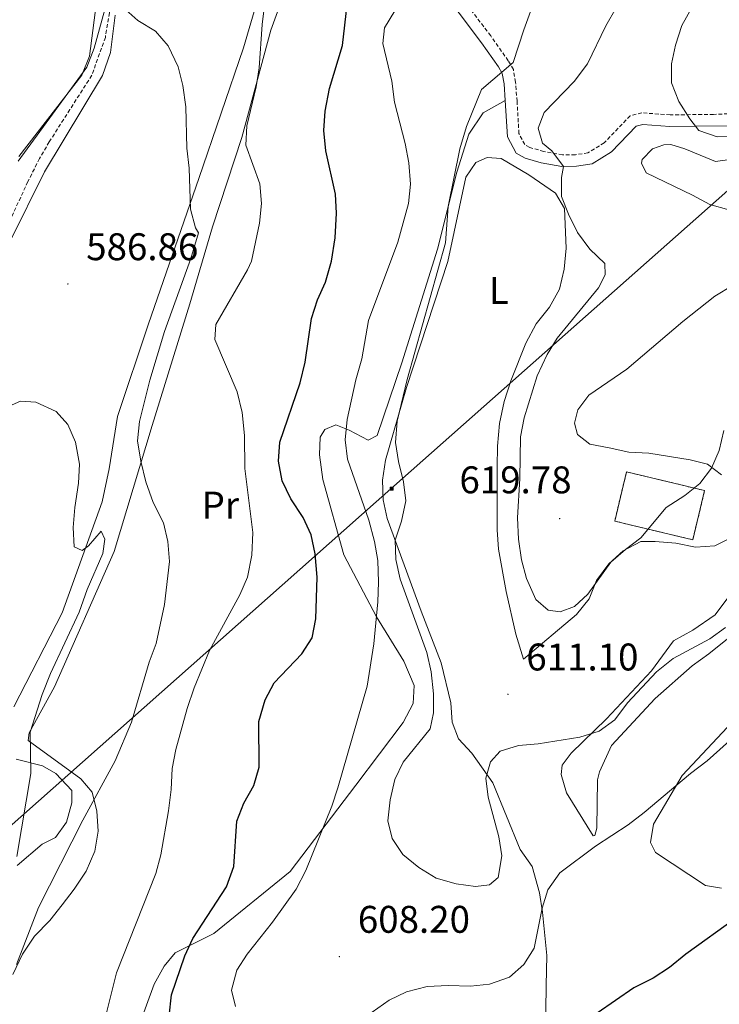
# Model space of a CAD drawing. Units: metres. Extents: x 613736 to 618240, y 4708148 to 4711192.
# Drawn here: x 617029 to 617211, y 4709423 to 4709679 of the extents above; entities that cross this region are included whole.
import ezdxf
from ezdxf.enums import TextEntityAlignment as Align

# ---------------------------------------------------------------- set-up
doc = ezdxf.new("R2010")
doc.units = ezdxf.units.M
doc.header["$MEASUREMENT"] = 0
doc.linetypes.add('TRAZOSX2', pattern=[1.5, 1, -0.5])
for name, color, linetype, lineweight in [('Carátula', 7, 'Continuous', 5), ('Level 11', 142, 'TRAZOSX2', 13), ('Level 18', 1, 'TRAZOSX2', 13), ('Level 21', 19, 'Continuous', 0), ('Level 32', 19, 'Continuous', 0), ('Level 36', 19, 'Continuous', 40), ('Level 37', 92, 'Continuous', 0), ('Level 4', 36, 'Continuous', 30), ('Level 41', 39, 'Continuous', 0), ('Level 5', 36, 'Continuous', 0), ('Level 53', 1, 'Continuous', 0), ('Level 7', 1, 'Continuous', 0)]:
    doc.layers.add(name, color=color, linetype=linetype, lineweight=lineweight)
doc.styles.add('Arial', font='ARIAL.TTF', dxfattribs={"height": 0.2})

# ---------------------------------------------------------------- blocks, each defined once
blk = doc.blocks.new('5TME')
at = {"layer": 'Carátula', "color": 250, "linetype": 'Continuous', "lineweight": 5}
for p, q in [((3.7, 3.8), (-3.7, -3.8)), ((-3.7, 3.7), (3.8, -3.8))]:
    blk.add_line(p, q, dxfattribs=at)
at = {"layer": 'Carátula', "color": 250, "linetype": 'Continuous', "lineweight": 5, "flags": 128}
blk.add_lwpolyline([(-3.7, -3.8), (3.8, -3.8), (3.8, 3.7), (-3.7, 3.7), (-3.7, -3.8)], dxfattribs=at)
blk = doc.blocks.new('5PATER')
at = {"layer": 'Carátula', "linetype": 'Continuous', "lineweight": 5}
h = blk.add_hatch(color=250, dxfattribs=at)
edge = h.paths.add_edge_path()
edge.add_ellipse((0, 0), major_axis=(-1.33, -1.34), ratio=0.999422, start_angle=0, end_angle=360)

msp = doc.modelspace()

# ---------------------------------------------------------------- linework, layer by layer
at = {"layer": 'Level 11', "color": 142, "linetype": 'TRAZOSX2', "lineweight": 13}
msp.add_polyline3d([(617054.89, 4709728.57, 595.12), (617054.96, 4709722.06, 592.95), (617054.43, 4709716.84, 592.04), (617054.35, 4709709.9, 590.96), (617053.44, 4709701.62, 590), (617052.05, 4709681.05, 589.1), (617050.95, 4709674.67, 588.92), (617047.43, 4709664.8, 588.74), (617041.73, 4709655.92, 588.56), (617036.37, 4709647.48, 587.91), (617033.85, 4709643.18, 587.56), (617030.83, 4709637.18, 587.31), (617022.4, 4709618.97, 586.75), (617011.06, 4709595.42, 585.48), (617005.55, 4709582.34, 584.81), (617000.26, 4709568.3, 584.49), (616997.21, 4709562.07, 584.39), (616994.4, 4709557.94, 584.33), (616987.95, 4709549.89, 584.28), (616984.78, 4709547.68, 584.28), (616971.95, 4709542.63, 584.1), (616968.5, 4709540.72, 583.92), (616962.89, 4709538.36, 584.28)], dxfattribs=at)
at = {"layer": 'Level 18', "color": 1, "linetype": 'TRAZOSX2', "lineweight": 13}
msp.add_polyline3d([(617203.66, 4709544.01, 616.15), (617183.35, 4709548.88, 618.87), (617186.42, 4709561.68, 618.87), (617206.72, 4709556.81, 616.15), (617203.66, 4709544.01, 616.15)], dxfattribs=at)
at = {"layer": 'Level 21', "color": 19, "linetype": 'Continuous', "lineweight": 0}
for points in [[(617154.89, 4709658.29, 610.98), (617154.61, 4709662.61, 610.12), (617154.14, 4709665.24, 609.62), (617153.15, 4709666.97, 609.08), (617148.71, 4709673.28, 608), (617142.89, 4709680.95, 605.61), (617138.86, 4709685.96, 604.5), (617129, 4709697.01, 602.03), (617124.69, 4709700.44, 600.94), (617116.25, 4709703.74, 599.44), (617104.8, 4709706.46, 596.96)], [(617270.74, 4709648.62, 619.06), (617275.45, 4709654.42, 619.87), (617277.72, 4709658.01, 620.42), (617280, 4709662.43, 621.14), (617278.87, 4709662.34, 621.18), (617250.59, 4709661.39, 621.6), (617248.31, 4709660.02, 621.2), (617242.92, 4709658.21, 621.02), (617228.18, 4709654.08, 620.65), (617219.24, 4709652.06, 620.53), (617214.25, 4709651.69, 620.46), (617204.17, 4709651.56, 619.89), (617197.7, 4709651.52, 619.21), (617190.66, 4709652, 618.49), (617188.93, 4709651.57, 618.12), (617182.54, 4709644.91, 616.86), (617177.46, 4709641.77, 616.32), (617173.38, 4709641.15, 615.96), (617169.57, 4709641.12, 615.41), (617164.28, 4709642.04, 614.61), (617160.1, 4709643.28, 613.96), (617157.7, 4709644.58, 613.6), (617155.52, 4709648.84, 612.88), (617154.89, 4709658.29, 610.98)]]:
    msp.add_polyline3d(points, dxfattribs=at)
at = {"layer": 'Level 21', "color": 19, "linetype": 'TRAZOSX2', "lineweight": 0}
msp.add_polyline3d([(617218.81, 4709655.04, 620.53), (617209.07, 4709654.63, 620.3), (617197.79, 4709654.52, 619.21), (617190.4, 4709655.03, 618.49), (617187.37, 4709654.27, 618.12), (617180.64, 4709647.26, 616.86), (617176.41, 4709644.64, 616.32), (617173.14, 4709644.15, 615.96), (617169.81, 4709644.12, 615.41), (617164.97, 4709644.96, 614.61), (617161.26, 4709646.06, 613.96), (617159.95, 4709646.77, 613.6), (617158.47, 4709649.65, 612.88), (617157.96, 4709658.04, 610.89), (617157.59, 4709662.98, 610.12), (617157.01, 4709666.28, 609.62), (617155.68, 4709668.58, 609.08), (617151.13, 4709675.05, 608), (617145.26, 4709682.8, 605.61)], dxfattribs=at)
at = {"layer": 'Level 32', "color": 6, "linetype": 'Continuous', "lineweight": 0, "ltscale": 0.5}
msp.add_polyline3d([(616029.57, 4708579.89, 564.39), (616185.24, 4708718.93, 591.84), (616373.63, 4708888.08, 575.17), (616514.15, 4709015.22, 580.32), (616677.83, 4709159.46, 598.8), (616865.6, 4709327.16, 582.57), (617125.18, 4709557.26, 609.76), (617393.25, 4709794.76, 643.99), (617715.2, 4710078.75, 640.68), (617809.09, 4710161, 650.52), (618044.87, 4710370.34, 646.35)], dxfattribs=at)
at = {"layer": 'Level 36', "color": 92, "linetype": 'Continuous', "lineweight": 0}
for points in [[(617043.37, 4709730.75, 596), (617042.95, 4709727.08, 595.61), (617049.32, 4709726.57, 595.25), (617050.77, 4709726.58, 594.89), (617051.94, 4709726.01, 594.89), (617052.96, 4709724.29, 594.71), (617052.71, 4709720.81, 594.34), (617049.26, 4709702.98, 592.35), (617048.32, 4709681.12, 591.09), (617046.84, 4709669.82, 590.73), (617044.86, 4709664.88, 590.54), (617028.42, 4709643.73, 590.18)], [(617026.86, 4709431, 590.72), (617029.41, 4709436.24, 590.72), (617032.55, 4709440.9, 590.72), (617036.56, 4709444.99, 590.72), (617039.7, 4709449.07, 590.72), (617042.85, 4709453.15, 590.36), (617045.99, 4709457.82, 590.36), (617048.25, 4709463.05, 590), (617049.07, 4709468.26, 589.64), (617048.73, 4709473.47, 589.64), (617047.52, 4709478.38, 589.28), (617044.6, 4709481.82, 588.92), (617030.9, 4709491.82, 586.02), (617031.17, 4709493.85, 586.02), (617037.71, 4709505.78, 587.11), (617053.28, 4709540.95, 588.19), (617063.1, 4709573.75, 591.81), (617072.92, 4709605.4, 593.98), (617078.8, 4709625.42, 593.98), (617086.39, 4709648.65, 594.7), (617093.94, 4709676.51, 596.51), (617104.8, 4709706.46, 596.96)], [(617094.46, 4709698.06, 594.52), (617086.9, 4709671.94, 592.72), (617075.22, 4709637.96, 591.27), (617062.13, 4709600.21, 588.56), (617054.11, 4709576.11, 586.38), (617051.93, 4709562.49, 585.66), (617050.13, 4709553.93, 585.48), (617039.7, 4709525.03, 584.21), (617027.2, 4709500.6, 583.85)], [(617026.18, 4709621.71, 587.47), (617035.12, 4709639.74, 588.19), (617050.21, 4709664.78, 589.1), (617052.33, 4709670.74, 589.28), (617053.54, 4709680.44, 590.18)], [(617154.89, 4709658.29, 610.98), (617149.14, 4709655.05, 611.71), (617145.43, 4709649.51, 610.62), (617142.34, 4709639.64, 610.26), (617137.32, 4709619.62, 608.81), (617128.06, 4709590.01, 607.36), (617121.59, 4709571.14, 606.64), (617119.28, 4709569.96, 605.56), (617114.34, 4709572.51, 603.75), (617110.85, 4709573.93, 603.02), (617107.97, 4709572.74, 602.3), (617106.83, 4709570.7, 601.94), (617106.58, 4709566.07, 601.58), (617107.52, 4709559.71, 601.94), (617112.92, 4709540.08, 603.02), (617121.46, 4709523.96, 604.47), (617128.52, 4709512.45, 605.92), (617131.19, 4709506.11, 606.28), (617130.94, 4709501.48, 606.64), (617128.39, 4709496.53, 606.64), (617116.1, 4709480.2, 604.47), (617098.95, 4709457.75, 602.66), (617079.14, 4709441.64, 599.41), (617069.06, 4709436.62, 597.6), (617066.2, 4709433.12, 597.24), (617063.64, 4709428.46, 596.87), (617058, 4709413.07, 595.79)], [(617223.17, 4709644.28, 619.06), (617209.59, 4709642.41, 619.42), (617201.6, 4709645.66, 619.42), (617197.97, 4709646.78, 619.42), (617196.09, 4709646.76, 619.42), (617193.2, 4709645.72, 619.42), (617190.48, 4709642.95, 619.42), (617190.35, 4709641.93, 619.42), (617191.53, 4709639.48, 619.42), (617203.6, 4709633.67, 619.78), (617208.1, 4709631.25, 619.6), (617213.04, 4709629.85, 619.24)], [(617154.62, 4709579.94, 611.64), (617156.31, 4709585.31, 611.64), (617160.26, 4709595.19, 612.19), (617162.97, 4709600.14, 612.73), (617166.4, 4709604.51, 613.09), (617168.96, 4709609.16, 613.45), (617170.21, 4709614.39, 613.63), (617170.73, 4709619.89, 614), (617170.34, 4709630.16, 614.54), (617167.99, 4709634.19, 614.72), (617161, 4709638.9, 613.82), (617153.87, 4709643.17, 613.82), (617150.24, 4709643.43, 613.63), (617147.22, 4709642.09, 613.63), (617144.65, 4709638.31, 613.27), (617139.94, 4709616.41, 611.28), (617129.26, 4709583.6, 610.2), (617123.8, 4709564.73, 609.66), (617122.98, 4709559.52, 609.47), (617123.18, 4709554.45, 609.66), (617124.24, 4709549.54, 609.66), (617133.01, 4709525.46, 609.84), (617138.21, 4709512.05, 610.74), (617140.77, 4709501.66, 610.74), (617141.1, 4709496.6, 610.74), (617142.74, 4709492.27, 610.92), (617146.25, 4709488.54, 610.92), (617151.68, 4709480.78, 609.66), (617158.79, 4709463.48, 606.58), (617161.88, 4709459.03, 606.22), (617163.82, 4709452.24, 604.59), (617164.6, 4709447.19, 604.05), (617165.72, 4709435.91, 603.32), (617165.5, 4709428.09, 601.7), (617165.34, 4709415.07, 600.25)], [(617213.95, 4709610.18, 616.35), (617209.35, 4709607.39, 616.89), (617201.02, 4709600.79, 616.71), (617186.52, 4709588.35, 616.89), (617176.6, 4709581.6, 616.71), (617173.75, 4709577.81, 616.71), (617172.91, 4709574.33, 617.07), (617173.66, 4709571.44, 617.07), (617176.87, 4709568.87, 617.43), (617181.95, 4709567.9, 617.43), (617187.02, 4709566.8, 616.71), (617192.23, 4709566.56, 616.35), (617202.96, 4709564.78, 615.26), (617207.46, 4709563.66, 614.9), (617211.1, 4709560.95, 614.54)], [(617213.72, 4709544.62, 613.27), (617209.4, 4709542.41, 612.91), (617204.34, 4709542.07, 612.73), (617199.26, 4709543.18, 612.91), (617193.9, 4709543.56, 613.09), (617190.14, 4709543.53, 613.45), (617185.54, 4709541.17, 613.63), (617181.8, 4709537.8, 613.82), (617178.66, 4709533.43, 613.63), (617176.68, 4709528.64, 613.45), (617173.4, 4709524.55, 613.45), (617159.62, 4709512.98, 611.64), (617157.67, 4709519.48, 611.46), (617155.1, 4709530.6, 611.83), (617153.12, 4709541.58, 611.83), (617152.78, 4709546.64, 612.01), (617152.76, 4709562.99, 612.01), (617152.86, 4709568.34, 611.83), (617153.38, 4709574.28, 611.83), (617154.62, 4709579.94, 611.64)], [(617216.12, 4709521.06, 607.85), (617207.79, 4709514.32, 607.66), (617203.48, 4709511.24, 607.85), (617193.87, 4709502.75, 607.85), (617182.55, 4709490.49, 607.12), (617179.44, 4709483.66, 606.76), (617178.88, 4709481.62, 606.58), (617178.71, 4709469.03, 605.86), (617178.15, 4709467.14, 605.68), (617177.72, 4709467, 605.49), (617170.8, 4709478.22, 607.48), (617169.46, 4709482.98, 608.03), (617169.72, 4709485.44, 608.57), (617172.01, 4709488.5, 609.11), (617181.18, 4709497.42, 610.02), (617192.93, 4709509.98, 610.74), (617198.64, 4709517.7, 611.46), (617203.68, 4709520.5, 611.28), (617209.43, 4709524.47, 611.46), (617216.43, 4709533.8, 612.55)], [(617211.13, 4709453.43, 600.79), (617206.93, 4709454.11, 601.7), (617193.97, 4709462.67, 603.14), (617192.64, 4709465.26, 603.5), (617193.46, 4709470.04, 604.23), (617200.86, 4709482.7, 604.77), (617217.91, 4709500.82, 605.49)], [(617027.8, 4709486.94, 584.39), (617034.62, 4709485.27, 585.3), (617038.11, 4709483.28, 585.48), (617042.2, 4709478.83, 586.92), (617042.24, 4709475.65, 587.1), (617040.84, 4709470.57, 587.1), (617037.98, 4709466.64, 587.1), (617034.53, 4709464.87, 586.92), (617028.07, 4709459.3, 584.21)]]:
    msp.add_polyline3d(points, dxfattribs=at)
at = {"layer": 'Level 4', "color": 36, "linetype": 'Continuous', "lineweight": 30}
for points in [[(617067.51, 4709420.14, 600), (617068.12, 4709425.65, 600), (617071.61, 4709435.82, 600), (617073.69, 4709440.37, 600), (617082.45, 4709453.79, 600), (617084.34, 4709459.09, 600), (617085.1, 4709470.84, 600), (617086.96, 4709475.5, 600), (617089.53, 4709480.1, 600), (617090.95, 4709484.9, 600), (617090.85, 4709496.75, 600), (617092.48, 4709502.38, 600), (617094.81, 4709506.79, 600), (617102.02, 4709514.33, 600), (617104.7, 4709518.56, 600), (617105.67, 4709523.48, 600), (617106.03, 4709534.32, 600), (617105.48, 4709540.34, 600), (617104.42, 4709545.29, 600), (617102.36, 4709549.84, 600), (617099.14, 4709554.63, 600), (617096.93, 4709559.31, 600), (617096, 4709564.42, 600), (617096.33, 4709569.42, 600), (617101.6, 4709584.82, 600), (617102.9, 4709590.2, 600), (617104.58, 4709601.59, 600), (617106.07, 4709606.38, 600), (617108.2, 4709611.05, 600), (617109.73, 4709616.49, 600), (617110.67, 4709622.55, 600), (617111, 4709628.93, 600), (617110.8, 4709633.93, 600), (617108.3, 4709645.14, 600), (617107.76, 4709650.49, 600), (617108.09, 4709655.48, 600), (617109.24, 4709661.33, 600), (617112.61, 4709672.53, 600), (617114.38, 4709688.49, 600)], [(617215.06, 4709445.81, 600), (617201.82, 4709436.22, 600), (617197.56, 4709432.75, 600), (617193.36, 4709430.04, 600), (617188.29, 4709427.49, 600), (617178.82, 4709420.96, 600)]]:
    msp.add_polyline3d(points, dxfattribs=at)
at = {"layer": 'Level 5', "color": 36, "linetype": 'Continuous', "lineweight": 0}
for points in [[(617059.4, 4709679.07, 590), (617055.48, 4709682.56, 590), (617054.33, 4709685.88, 590), (617053.44, 4709701.62, 590), (617052, 4709697.71, 590), (617051.73, 4709686.78, 590), (617050.84, 4709681.88, 590), (617048.01, 4709671.89, 590), (617046.18, 4709666.9, 590), (617028.27, 4709642.47, 590)], [(617212.15, 4709521.17, 610), (617208.04, 4709518.22, 610), (617198.58, 4709513.16, 610), (617194.21, 4709509.72, 610), (617186.64, 4709501.62, 610), (617183.35, 4709497.24, 610), (617179.35, 4709494.24, 610), (617174.33, 4709492.7, 610), (617163.5, 4709490.93, 610), (617158.32, 4709490.51, 610), (617153.56, 4709489.03, 610), (617151.04, 4709486.27, 610), (617149.88, 4709482, 610), (617150.48, 4709477.1, 610), (617153.27, 4709466.75, 610), (617154.04, 4709461.81, 610), (617153.09, 4709456.19, 610), (617150.8, 4709454.32, 610), (617147.19, 4709453.82, 610), (617142.18, 4709454.51, 610), (617136.98, 4709456.04, 610), (617132.41, 4709458.77, 610), (617128.31, 4709462.16, 610), (617125.49, 4709466.3, 610), (617124.42, 4709470.92, 610), (617125.02, 4709476.39, 610), (617126.17, 4709481.68, 610), (617128.33, 4709486.2, 610), (617135.4, 4709494.83, 610), (617136.28, 4709499, 610), (617136.28, 4709504, 610), (617135.64, 4709509.71, 610), (617134.48, 4709514.7, 610), (617127.56, 4709533.78, 610), (617126.45, 4709538.92, 610), (617126.29, 4709543.92, 610), (617127.93, 4709548.84, 610), (617129.08, 4709554.13, 610), (617128.43, 4709559.09, 610), (617127.13, 4709564.4, 610), (617126.36, 4709569.34, 610), (617126.81, 4709574.83, 610), (617129.44, 4709585.73, 610), (617139.36, 4709621.2, 610), (617140.1, 4709630.65, 610), (617143.1, 4709645.65, 610), (617144.81, 4709651.53, 610), (617148.74, 4709661.09, 610), (617156.96, 4709668.14, 610), (617159.7, 4709676.66, 610), (617167.06, 4709696.96, 610)], [(617201.54, 4709555.57, 615), (617196.76, 4709552.4, 615), (617190.14, 4709544.51, 615), (617186.12, 4709541.53, 615), (617182.35, 4709538.16, 615), (617176.41, 4709529.86, 615), (617172.92, 4709526.68, 615), (617169.14, 4709525.25, 615), (617166.08, 4709525.68, 615), (617162.81, 4709528.52, 615), (617160.42, 4709533.94, 615), (617159.1, 4709538.77, 615), (617158.31, 4709544.14, 615), (617158.08, 4709549.69, 615), (617158.71, 4709559.97, 615), (617158.88, 4709570.81, 615), (617159.85, 4709575.73, 615), (617163.18, 4709586.61, 615), (617165.78, 4709592.18, 615), (617168.36, 4709596.46, 615), (617179.16, 4709609.54, 615), (617180.89, 4709612.89, 615), (617180.77, 4709615.85, 615), (617176.93, 4709619.61, 615), (617173.65, 4709623.93, 615), (617171.38, 4709628.72, 615), (617169.48, 4709633.25, 615), (617169.53, 4709638.25, 615), (617170, 4709641.1, 615), (617167.05, 4709645.17, 615), (617164.62, 4709647.18, 615), (617163.48, 4709651.06, 615), (617165.01, 4709655.15, 615), (617172.81, 4709663.2, 615), (617176.29, 4709667.77, 615), (617181.09, 4709677.63, 615), (617186.44, 4709687.15, 615)], [(617092.36, 4709682.99, 595), (617091.69, 4709678.03, 595), (617090.94, 4709666.77, 595), (617090.17, 4709661.83, 595), (617087.76, 4709651.64, 595), (617087.5, 4709646.64, 595), (617091.14, 4709636.58, 595), (617091.56, 4709631.49, 595), (617091.06, 4709626.39, 595), (617088.92, 4709616.48, 595), (617087.93, 4709614.22, 595), (617079.64, 4709599.97, 595), (617079.4, 4709596.08, 595), (617085.21, 4709582.48, 595), (617086.51, 4709577.1, 595), (617087.15, 4709571.15, 595), (617087.23, 4709562.54, 595), (617089.32, 4709545.9, 595), (617089.02, 4709540.05, 595), (617087.87, 4709534.29, 595), (617085.92, 4709529.69, 595), (617078.06, 4709515.21, 595), (617074.04, 4709505.54, 595), (617072.22, 4709500.15, 595), (617069.23, 4709489.47, 595), (617068.31, 4709484.55, 595), (617068.09, 4709479.09, 595), (617067.4, 4709473.57, 595), (617065.33, 4709462.11, 595), (617064.04, 4709457.28, 595), (617053.86, 4709431.44, 595), (617047.44, 4709405.72, 595)], [(617126.18, 4709681.55, 605), (617123.54, 4709677.17, 605), (617123.11, 4709673.09, 605), (617125.43, 4709663.3, 605), (617126.13, 4709657.84, 605), (617128.92, 4709647.03, 605), (617129.8, 4709642.04, 605), (617130.23, 4709636.48, 605), (617129.72, 4709631.48, 605), (617126.94, 4709621.39, 605), (617119.36, 4709601, 605), (617117.61, 4709591.07, 605), (617116.09, 4709585.59, 605), (617113.84, 4709575.31, 605), (617113.28, 4709570.03, 605), (617113.89, 4709564.95, 605), (617119.4, 4709549.13, 605), (617120.94, 4709543.59, 605), (617121.77, 4709538.66, 605), (617121.98, 4709533.04, 605), (617121.77, 4709527.86, 605), (617120.76, 4709516.95, 605), (617118.99, 4709505.97, 605), (617111.37, 4709479.5, 605), (617109.78, 4709474.76, 605), (617103.06, 4709458.02, 605), (617100.52, 4709453.18, 605), (617094.39, 4709444.6, 605), (617087.81, 4709436.3, 605), (617085.16, 4709432.08, 605), (617083.74, 4709426.87, 605), (617084.79, 4709422.65, 605)], [(617203.22, 4709682.12, 620), (617200.82, 4709677.73, 620)], [(617027.84, 4709433.58, 590), (617033.6, 4709448.43, 590), (617045.08, 4709471.09, 590), (617053.49, 4709486.56, 590), (617057.76, 4709496.57, 590), (617062.32, 4709512.2, 590), (617064.12, 4709517.04, 590), (617066.32, 4709527.15, 590), (617067.62, 4709538.38, 590), (617067.2, 4709543.56, 590), (617066.03, 4709548.42, 590), (617063.4, 4709553.71, 590), (617061.49, 4709559.06, 590), (617060.14, 4709564.42, 590), (617059.35, 4709569.78, 590), (617059.85, 4709574.76, 590), (617062.53, 4709585.56, 590), (617066.3, 4709598.19, 590), (617073.18, 4709617.15, 590), (617075.13, 4709623.84, 590), (617074.37, 4709625.13, 590), (617073.07, 4709629.97, 590), (617072.74, 4709640.68, 590), (617072.13, 4709645.86, 590), (617071.84, 4709656.6, 590), (617071.05, 4709662.15, 590), (617069.86, 4709667, 590), (617067.24, 4709672.48, 590), (617063.97, 4709676.26, 590), (617059.4, 4709679.07, 590)], [(617200.82, 4709677.73, 620), (617199.19, 4709672.68, 620), (617198.14, 4709667.79, 620), (617198.09, 4709662.88, 620), (617199.99, 4709657.99, 620), (617202.91, 4709653.48, 620), (617205.26, 4709650.45, 620), (617209.99, 4709648.83, 620), (617214.99, 4709648.88, 620)], [(617006.65, 4709570.29, 585), (617028.87, 4709580.05, 585), (617032.86, 4709579.81, 585), (617038.16, 4709577.36, 585), (617041.16, 4709573.96, 585), (617043.2, 4709569.4, 585), (617044.22, 4709563.71, 585), (617043.99, 4709558.72, 585), (617043.03, 4709552.4, 585), (617042.62, 4709547.21, 585), (617042.81, 4709542.22, 585), (617044.9, 4709541.21, 585), (617046.56, 4709542.43, 585), (617049.82, 4709546.28, 585), (617050.8, 4709544.14, 585), (617050.28, 4709540.43, 585), (617046.2, 4709531.06, 585), (617044.13, 4709525.18, 585), (617036.69, 4709509.27, 585), (617034.52, 4709503.78, 585), (617031.38, 4709493.98, 585), (617031.57, 4709483.2, 585), (617027.97, 4709461.67, 585)], [(617211.69, 4709572.4, 615), (617210.52, 4709567.26, 615), (617208.51, 4709562.68, 615), (617205.49, 4709558.67, 615), (617201.54, 4709555.57, 615)], [(617120.28, 4709421.14, 605), (617124.69, 4709424.34, 605), (617129.19, 4709426.5, 605), (617134.64, 4709427.82, 605), (617140.02, 4709428.1, 605), (617145.86, 4709427.97, 605), (617150.84, 4709428.43, 605), (617156.03, 4709430.29, 605), (617159.7, 4709433.56, 605), (617162.42, 4709437.78, 605), (617164.47, 4709448.24, 605), (617165.94, 4709453.02, 605), (617169.06, 4709457.39, 605), (617178.39, 4709464.31, 605), (617186.82, 4709469.89, 605), (617191.01, 4709473.08, 605), (617203.03, 4709483.26, 605), (617207.35, 4709486.54, 605), (617223.9, 4709501.33, 605), (617238.43, 4709510, 605), (617242.32, 4709513.13, 605), (617245.95, 4709516.83, 605)]]:
    msp.add_polyline3d(points, dxfattribs=at)
at = {"layer": 'Level 53', "color": 1, "linetype": 'Continuous', "lineweight": 0}
msp.add_polyline3d([(617203.66, 4709544.01, 616.15), (617183.35, 4709548.88, 618.87), (617186.42, 4709561.68, 618.87), (617206.72, 4709556.81, 616.15), (617203.66, 4709544.01, 616.15)], close=True, dxfattribs=at)

# ---------------------------------------------------------------- block references
at = {"layer": 'Level 32', "color": 19, "linetype": 'Continuous', "lineweight": 0, "xscale": 0.09999983015004542, "yscale": 0.09999983015004542}
msp.add_blockref('5TME', (617125.39, 4709557.34, 609.77), dxfattribs=at)
at = {"layer": 'Level 7', "color": 19, "linetype": 'Continuous', "lineweight": 0, "xscale": 0.09999983015004542, "yscale": 0.09999983015004542}
for p in [(617041.2, 4709610.54, 586.86), (617169.04, 4709549.54, 619.78), (617155.6, 4709503.85, 611.1), (617111.8, 4709435.63, 608.21)]:
    msp.add_blockref('5PATER', p, dxfattribs=at)

# ---------------------------------------------------------------- texts
at = {"layer": 'Level 37', "color": 92, "linetype": 'Continuous', "lineweight": 0, "style": 'Arial'}
for s, p in [('L', (617153.22, 4709608.86, 612.05)), ('Pr', (617080.84, 4709553.04, 592.7))]:
    msp.add_text(s, height=7, dxfattribs=at).set_placement(p, align=Align.MIDDLE_CENTER)
at = {"layer": 'Level 41', "color": 19, "linetype": 'Continuous', "lineweight": 0, "style": 'Arial'}
for s, p in [('586.86', (617045.97, 4709614.54, 586.86)), ('619.78', (617142.99, 4709553.92, 619.78)), ('611.10', (617160.37, 4709507.85, 611.1)), ('608.20', (617116.58, 4709439.63, 608.21))]:
    msp.add_text(s, height=7, dxfattribs=at).set_placement(p, align=Align.BOTTOM_LEFT)

doc.saveas('drawing.dxf')
